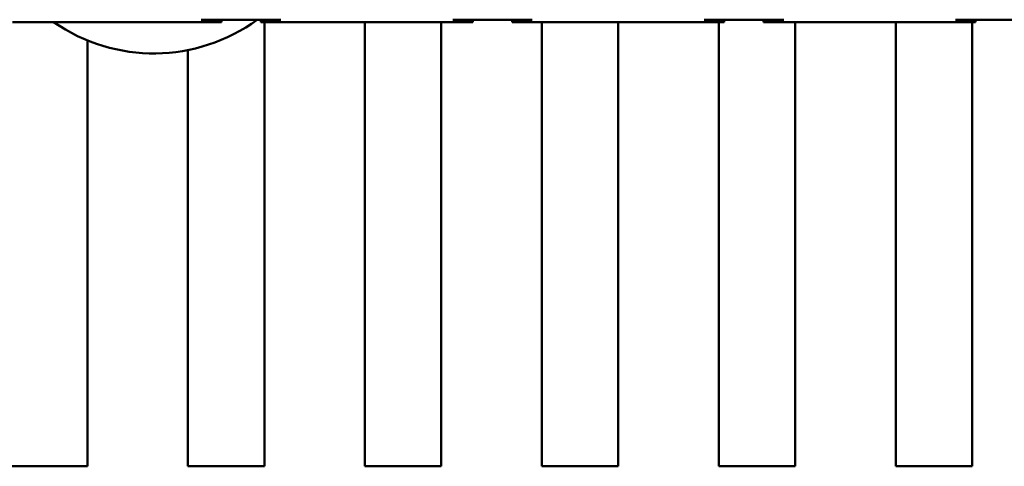
# Model space of a CAD drawing. Units: inches. Extents: x 0.05 to 2.15, y 0.02 to 1.67.
# Drawn here: x 0.71 to 0.79, y 1.36 to 1.4 of the extents above; entities that cross this region are included whole.
import ezdxf

# ---------------------------------------------------------------- set-up
doc = ezdxf.new("R2010")
doc.units = ezdxf.units.IN
doc.header["$LTSCALE"] = 0.1
doc.header["$MEASUREMENT"] = 0
doc.layers.add('Visible (ANSI)', color=7, linetype='Continuous', lineweight=50)

msp = doc.modelspace()

# ---------------------------------------------------------------- linework, layer by layer
at = {"layer": 'Visible (ANSI)'}
for p, q in [((0.7069106254779703, 1.399397982893179), (0.7225439588113037, 1.399397982893179)), ((0.7225439588113037, 1.399597982893179), (0.7291439588113036, 1.399597982893179)), ((0.7225439588113037, 1.399397982893179), (0.7242106254779701, 1.399397982893179)), ((0.7242106254779702, 1.399397982893179), (0.7242106254779702, 1.399597982893179)), ((0.7274772921446369, 1.399397982893179), (0.7274772921446369, 1.399597982893179)), ((0.7274772921446369, 1.399397982893179), (0.7291439588113034, 1.399397982893179)), ((0.7277694259274124, 1.399397982893122), (0.7277694259274124, 1.362618408716247)), ((0.7291439588113036, 1.399397982893179), (0.7433772921446371, 1.399397982893179)), ((0.7361027592607458, 1.362618408716247), (0.7361027592607458, 1.399397982893122)), ((0.7424360925940791, 1.399397982893122), (0.7424360925940791, 1.362618408716247)), ((0.7433772921446371, 1.399597982893179), (0.7499772921446369, 1.399597982893179)), ((0.7433772921446371, 1.399397982893179), (0.7450439588113036, 1.399397982893179)), ((0.7450439588113036, 1.399397982893179), (0.7450439588113036, 1.399597982893179)), ((0.7483106254779704, 1.399397982893179), (0.7483106254779704, 1.399597982893179)), ((0.7483106254779704, 1.399397982893179), (0.7499772921446369, 1.399397982893179)), ((0.7499772921446369, 1.399397982893179), (0.7642106254779703, 1.399397982893179)), ((0.7507694259274126, 1.362618408716247), (0.7507694259274126, 1.399397982893122)), ((0.7571027592607459, 1.399397982893122), (0.7571027592607459, 1.362618408716247)), ((0.7642106254779703, 1.399597982893179), (0.7708106254779703, 1.399597982893179)), ((0.7642106254779703, 1.399397982893179), (0.7658772921446368, 1.399397982893179)), ((0.7654360925940793, 1.362618408716247), (0.7654360925940793, 1.399397982893122)), ((0.7658772921446371, 1.399397982893179), (0.7658772921446371, 1.399597982893179)), ((0.7691439588113038, 1.399397982893179), (0.7691439588113038, 1.399597982893179)), ((0.7691439588113038, 1.399397982893179), (0.7708106254779703, 1.399397982893179)), ((0.7708106254779703, 1.399397982893179), (0.7850439588113037, 1.399397982893179)), ((0.7717694259274126, 1.399397982893122), (0.7717694259274126, 1.362618408716247)), ((0.7801027592607462, 1.362618408716247), (0.7801027592607462, 1.399397982893122)), ((0.7850439588113037, 1.399597982893179), (0.7916439588113034, 1.399597982893179)), ((0.7850439588113037, 1.399397982893179), (0.7867106254779701, 1.399397982893179)), ((0.7864360925940793, 1.399397982893122), (0.7864360925940793, 1.362618408716247)), ((0.7867106254779701, 1.399397982893179), (0.7867106254779701, 1.399597982893179)), ((0.7131027592607456, 1.397885313539008), (0.7131027592607456, 1.362618408716247)), ((0.7214360925940789, 1.362618408716247), (0.7214360925940789, 1.397086294369292)), ((0.7131027592607456, 1.362618408716247), (0.7067694259274121, 1.362618408716247)), ((0.7277694259274124, 1.362618408716247), (0.7214360925940789, 1.362618408716247)), ((0.7424360925940791, 1.362618408716247), (0.7361027592607458, 1.362618408716247)), ((0.7571027592607459, 1.362618408716247), (0.7507694259274126, 1.362618408716247)), ((0.7717694259274126, 1.362618408716247), (0.7654360925940793, 1.362618408716247)), ((0.7864360925940793, 1.362618408716247), (0.7801027592607462, 1.362618408716247))]:
    msp.add_line(p, q, dxfattribs=at)
msp.add_arc((0.7186027592607453, 1.411391742049581), 0.0145833333333333, 235.3287104651474, 306.0294356447522, dxfattribs=at)

doc.saveas('drawing.dxf')
